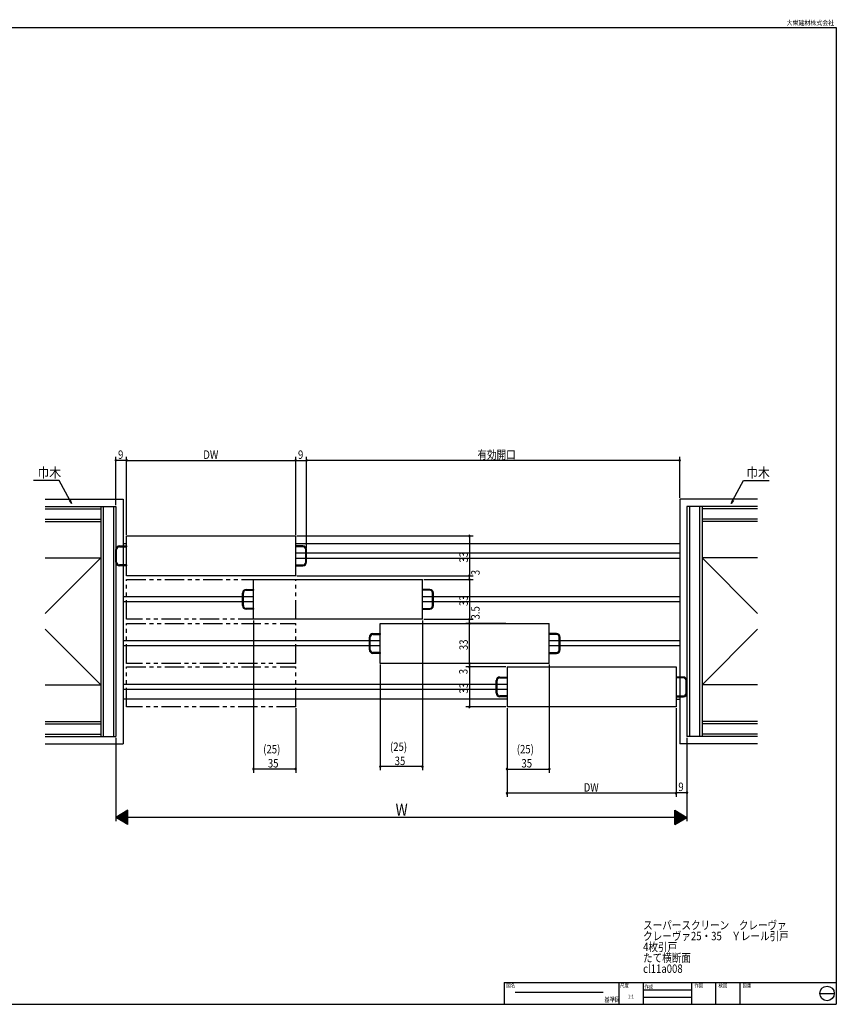
# Model space of a CAD drawing. Extents: x 19 to 1166, y 16 to 831.
# Drawn here: x 489 to 1166, y 16 to 831 of the extents above; entities that cross this region are included whole.
import ezdxf
from ezdxf.enums import TextEntityAlignment as Align

# ---------------------------------------------------------------- set-up
doc = ezdxf.new("R2010")
doc.units = 0
doc.linetypes.add('PHANTOM2', pattern=[31.75, 15.875, -3.175, 3.175, -3.175, 3.175, -3.175])
for name, color, linetype in [('KI1', 7, 'CONTINUOUS'), ('KI2', 4, 'CONTINUOUS'), ('MJ', 2, 'CONTINUOUS'), ('OS', 2, 'CONTINUOUS'), ('PH', 6, 'PHANTOM2'), ('SU', 3, 'CONTINUOUS'), ('WK', 7, 'CONTINUOUS')]:
    doc.layers.add(name, color=color, linetype=linetype)
doc.styles.get("Standard").update_dxf_attribs({"font": 'romans.shx', "width": 0.83, "bigfont": 'extfont.shx'})

msp = doc.modelspace()

# ---------------------------------------------------------------- linework, layer by layer
at = {"layer": 'KI1'}
for p, q in [((577.82, 403.98), (717.82, 403.98)), ((577.82, 370.98), (577.82, 403.98)), ((717.82, 370.98), (717.82, 403.98)), ((717.82, 370.98), (577.82, 370.98)), ((682.82, 367.98), (822.82, 367.98)), ((682.82, 334.98), (682.82, 367.98)), ((822.82, 334.98), (822.82, 367.98)), ((822.82, 334.98), (682.82, 334.98)), ((787.82, 298.48), (787.82, 331.48)), ((787.82, 331.48), (927.82, 331.48)), ((927.82, 298.48), (927.82, 331.48)), ((927.82, 298.48), (787.82, 298.48)), ((892.82, 295.48), (1032.82, 295.48)), ((892.82, 295.48), (892.82, 262.48)), ((1032.82, 295.48), (1032.82, 262.48)), ((1032.82, 262.48), (892.82, 262.48))]:
    msp.add_line(p, q, dxfattribs=at)
at = {"layer": 'KI2'}
for p, q in [((568.82, 382.28), (568.82, 392.68)), ((569.52, 382.28), (569.52, 392.68)), ((571.82, 395.68), (577.82, 395.68)), ((571.82, 394.98), (577.82, 394.98)), ((577.82, 397.48), (574.82, 397.48)), ((577.82, 395.68), (577.82, 394.98)), ((1035.82, 397.48), (717.82, 397.48)), ((717.82, 395.68), (717.82, 394.98)), ((723.82, 395.68), (717.82, 395.68)), ((723.82, 394.98), (717.82, 394.98)), ((726.12, 382.28), (726.12, 392.68)), ((726.82, 382.28), (726.82, 392.68)), ((1035.82, 389.58), (717.82, 389.58)), ((1035.82, 385.38), (717.82, 385.38)), ((577.82, 379.98), (571.82, 379.98)), ((577.82, 379.28), (571.82, 379.28)), ((577.82, 379.98), (577.82, 379.28)), ((717.82, 379.98), (717.82, 379.28)), ((717.82, 379.98), (723.82, 379.98)), ((717.82, 379.28), (723.82, 379.28)), ((676.82, 359.68), (682.82, 359.68)), ((676.82, 358.98), (682.82, 358.98)), ((682.82, 359.68), (682.82, 358.98)), ((822.82, 359.68), (822.82, 358.98)), ((828.82, 359.68), (822.82, 359.68)), ((828.82, 358.98), (822.82, 358.98)), ((682.82, 353.58), (574.82, 353.58)), ((673.82, 346.28), (673.82, 356.68)), ((674.52, 346.28), (674.52, 356.68)), ((1035.82, 353.58), (822.82, 353.58)), ((831.12, 346.28), (831.12, 356.68)), ((831.82, 346.28), (831.82, 356.68)), ((682.82, 349.38), (574.82, 349.38)), ((682.82, 343.98), (676.82, 343.98)), ((682.82, 343.28), (676.82, 343.28)), ((682.82, 343.98), (682.82, 343.28)), ((1035.82, 349.38), (822.82, 349.38)), ((822.82, 343.98), (822.82, 343.28)), ((822.82, 343.98), (828.82, 343.98)), ((822.82, 343.28), (828.82, 343.28)), ((778.82, 309.78), (778.82, 320.18)), ((779.52, 309.78), (779.52, 320.18)), ((781.82, 323.18), (787.82, 323.18)), ((781.82, 322.48), (787.82, 322.48)), ((787.82, 323.18), (787.82, 322.48)), ((927.82, 323.18), (927.82, 322.48)), ((933.82, 323.18), (927.82, 323.18)), ((933.82, 322.48), (927.82, 322.48)), ((936.12, 309.78), (936.12, 320.18)), ((936.82, 309.78), (936.82, 320.18)), ((787.82, 317.08), (574.82, 317.08)), ((787.82, 312.88), (574.82, 312.88)), ((1035.82, 317.08), (927.82, 317.08)), ((1035.82, 312.88), (927.82, 312.88)), ((787.82, 307.48), (781.82, 307.48)), ((787.82, 306.78), (781.82, 306.78)), ((787.82, 307.48), (787.82, 306.78)), ((927.82, 307.48), (927.82, 306.78)), ((927.82, 307.48), (933.82, 307.48)), ((927.82, 306.78), (933.82, 306.78)), ((886.82, 287.18), (892.82, 287.18)), ((886.82, 286.48), (892.82, 286.48)), ((892.82, 287.18), (892.82, 286.48)), ((1032.82, 287.18), (1032.82, 286.48)), ((1038.82, 287.18), (1032.82, 287.18)), ((1038.82, 286.48), (1032.82, 286.48)), ((892.82, 281.08), (574.82, 281.08)), ((883.82, 273.78), (883.82, 284.18)), ((884.52, 273.78), (884.52, 284.18)), ((1041.12, 273.78), (1041.12, 284.18)), ((1041.82, 273.78), (1041.82, 284.18)), ((892.82, 276.88), (574.82, 276.88)), ((892.82, 268.98), (574.82, 268.98)), ((892.82, 271.48), (886.82, 271.48)), ((892.82, 270.78), (886.82, 270.78)), ((892.82, 271.48), (892.82, 270.78)), ((1032.82, 271.48), (1032.82, 270.78)), ((1032.82, 271.48), (1038.82, 271.48)), ((1032.82, 270.78), (1038.82, 270.78)), ((1032.82, 268.98), (1035.82, 268.98))]:
    msp.add_line(p, q, dxfattribs=at)
for centre, radius, start, end in [((571.82, 392.68), 3, 90, 180), ((571.82, 392.68), 2.3, 90, 180), ((723.82, 392.68), 3, 0, 90), ((723.82, 392.68), 2.3, 0, 90), ((571.82, 382.28), 3, 180, 270.00001), ((571.82, 382.28), 2.3, 180, 270.00001), ((723.82, 382.28), 3, 269.99999, 0), ((723.82, 382.28), 2.3, 269.99999, 0), ((676.82, 356.68), 3, 90, 180), ((676.82, 356.68), 2.3, 90, 180), ((828.82, 356.68), 3, 0, 90), ((828.82, 356.68), 2.3, 0, 90), ((676.82, 346.28), 3, 180, 270.00001), ((676.82, 346.28), 2.3, 180, 270.00001), ((828.82, 346.28), 3, 269.99999, 0), ((828.82, 346.28), 2.3, 269.99999, 0), ((781.82, 320.18), 3, 90, 180), ((781.82, 320.18), 2.3, 90, 180), ((933.82, 320.18), 3, 0, 90), ((933.82, 320.18), 2.3, 0, 90), ((781.82, 309.78), 3, 180, 270.00001), ((781.82, 309.78), 2.3, 180, 270.00001), ((933.82, 309.78), 3, 269.99999, 0), ((933.82, 309.78), 2.3, 269.99999, 0), ((886.82, 284.18), 3, 90, 180), ((886.82, 284.18), 2.3, 90, 180), ((1038.82, 284.18), 3, 0, 90), ((1038.82, 284.18), 2.3, 0, 90), ((886.82, 273.78), 3, 180, 270.00001), ((886.82, 273.78), 2.3, 180, 270.00001), ((1038.82, 273.78), 3, 269.99999, 0), ((1038.82, 273.78), 2.3, 269.99999, 0)]:
    msp.add_arc(centre, radius, start, end, dxfattribs=at)
at = {"layer": 'OS'}
for p, q in [((510.32, 434.48), (574.82, 434.48)), ((574.82, 434.48), (574.82, 231.98)), ((1035.82, 434.48), (1035.82, 231.98)), ((1100.32, 434.48), (1035.82, 434.48)), ((510.32, 428.48), (568.82, 428.48)), ((510.32, 426.48), (556.32, 426.48)), ((556.32, 428.48), (556.32, 237.98)), ((558.32, 428.48), (558.32, 237.98)), ((566.82, 428.48), (566.82, 237.98)), ((568.82, 428.48), (568.82, 237.98)), ((1041.82, 428.48), (1041.82, 237.98)), ((1100.32, 428.48), (1041.82, 428.48)), ((1043.82, 428.48), (1043.82, 237.98)), ((1052.32, 428.48), (1052.32, 237.98)), ((1054.32, 428.48), (1054.32, 237.98)), ((1100.32, 426.48), (1054.32, 426.48)), ((510.32, 417.98), (556.32, 417.98)), ((510.32, 415.98), (556.32, 415.98)), ((1100.32, 417.98), (1054.32, 417.98)), ((1100.32, 415.98), (1054.32, 415.98)), ((556.32, 385.73), (510.32, 339.73)), ((510.32, 385.73), (556.32, 385.73)), ((1054.32, 385.73), (1100.32, 339.73)), ((1100.32, 385.73), (1054.32, 385.73)), ((510.32, 326.73), (556.32, 280.73)), ((1100.32, 326.73), (1054.32, 280.73)), ((510.32, 280.73), (556.32, 280.73)), ((1100.32, 280.73), (1054.32, 280.73)), ((510.32, 250.48), (556.32, 250.48)), ((510.32, 248.48), (556.32, 248.48)), ((1100.32, 250.48), (1054.32, 250.48)), ((1100.32, 248.48), (1054.32, 248.48)), ((510.32, 239.98), (556.32, 239.98)), ((510.32, 237.98), (568.82, 237.98)), ((1100.32, 237.98), (1041.82, 237.98)), ((1100.32, 239.98), (1054.32, 239.98)), ((510.32, 231.98), (574.82, 231.98)), ((1100.32, 231.98), (1035.82, 231.98))]:
    msp.add_line(p, q, dxfattribs=at)
at = {"layer": 'PH'}
for p, q in [((577.82, 334.98), (577.82, 367.98)), ((577.82, 367.98), (717.82, 367.98)), ((717.82, 334.98), (717.82, 367.98)), ((717.82, 334.98), (577.82, 334.98)), ((577.82, 298.48), (577.82, 331.48)), ((577.82, 331.48), (717.82, 331.48)), ((717.82, 298.48), (717.82, 331.48)), ((717.82, 298.48), (577.82, 298.48)), ((577.82, 262.48), (577.82, 295.48)), ((577.82, 295.48), (717.82, 295.48)), ((717.82, 262.48), (717.82, 295.48)), ((717.82, 262.48), (577.82, 262.48))]:
    msp.add_line(p, q, dxfattribs=at)
at = {"layer": 'SU'}
for p, q in [((568.82, 429.48), (568.82, 469.48)), ((577.82, 466.48), (568.82, 466.48)), ((577.82, 404.98), (577.82, 469.48)), ((577.82, 466.48), (717.82, 466.48)), ((717.82, 404.98), (717.82, 469.48)), ((717.82, 466.48), (726.82, 466.48)), ((726.82, 393.68), (726.82, 469.48)), ((1035.82, 466.48), (726.82, 466.48)), ((1035.82, 435.48), (1035.82, 469.48)), ((522.08, 449.95), (500.71, 449.95)), ((530.69, 433.53), (522.08, 449.95)), ((1079.94, 433.53), (1088.56, 449.95)), ((1088.56, 449.95), (1109.92, 449.95)), ((530.25, 433.3), (532.08, 430.88)), ((532.08, 430.88), (530.69, 433.53)), ((531.13, 433.76), (532.08, 430.88)), ((1079.5, 433.76), (1078.55, 430.88)), ((1078.55, 430.88), (1079.94, 433.53)), ((1080.38, 433.3), (1078.55, 430.88)), ((718.82, 403.98), (864.67, 403.98)), ((861.67, 403.98), (861.67, 370.98)), ((718.82, 370.98), (864.67, 370.98)), ((823.82, 367.98), (864.67, 367.98)), ((861.67, 367.98), (861.67, 370.98)), ((861.67, 367.98), (861.67, 334.98)), ((823.82, 334.98), (864.67, 334.98)), ((861.67, 331.48), (861.67, 334.98)), ((682.82, 333.98), (682.82, 207.98)), ((822.82, 333.98), (822.82, 209.98)), ((891.82, 331.48), (858.67, 331.48)), ((861.67, 298.48), (861.67, 331.48)), ((787.82, 297.48), (787.82, 209.98)), ((891.82, 298.48), (858.67, 298.48)), ((891.82, 295.48), (858.67, 295.48)), ((861.67, 298.48), (861.67, 295.48)), ((861.67, 295.48), (861.67, 262.48)), ((927.82, 297.48), (927.82, 207.98)), ((717.82, 261.48), (717.82, 207.98)), ((891.92, 262.48), (858.67, 262.48)), ((892.82, 261.48), (892.82, 187.98)), ((1032.82, 261.48), (1032.82, 187.98)), ((568.82, 236.98), (568.82, 167.98)), ((1041.82, 236.98), (1041.82, 167.98)), ((822.82, 212.98), (787.82, 212.98)), ((717.82, 210.98), (682.82, 210.98)), ((892.82, 210.98), (927.82, 210.98)), ((1032.82, 190.98), (892.82, 190.98)), ((1032.82, 191.48), (1041.82, 191.48)), ((578.82, 176.98), (568.82, 170.98)), ((569.28, 170.7), (569.28, 171.27)), ((569.48, 170.58), (569.48, 171.39)), ((569.68, 170.46), (569.68, 171.51)), ((569.88, 170.34), (569.88, 171.63)), ((570.08, 170.22), (570.08, 171.75)), ((570.28, 170.1), (570.28, 171.87)), ((570.48, 169.98), (570.48, 171.99)), ((570.68, 169.86), (570.68, 172.11)), ((570.88, 169.74), (570.88, 172.23)), ((571.08, 169.62), (571.08, 172.35)), ((571.28, 169.5), (571.28, 172.47)), ((571.48, 169.38), (571.48, 172.59)), ((571.68, 169.26), (571.68, 172.71)), ((571.88, 169.14), (571.88, 172.83)), ((572.08, 169.02), (572.08, 172.95)), ((572.28, 168.9), (572.28, 173.07)), ((572.48, 168.78), (572.48, 173.19)), ((572.68, 168.66), (572.68, 173.31)), ((572.88, 168.54), (572.88, 173.43)), ((573.08, 168.42), (573.08, 173.55)), ((573.28, 168.3), (573.28, 173.67)), ((573.48, 168.18), (573.48, 173.79)), ((573.68, 168.06), (573.68, 173.91)), ((573.88, 167.94), (573.88, 174.03)), ((574.08, 167.82), (574.08, 174.15)), ((574.28, 167.7), (574.28, 174.27)), ((574.48, 167.58), (574.48, 174.39)), ((574.68, 167.46), (574.68, 174.51)), ((574.88, 167.34), (574.88, 174.63)), ((575.08, 167.22), (575.08, 174.75)), ((575.28, 167.1), (575.28, 174.87)), ((575.48, 166.98), (575.48, 174.99)), ((575.68, 166.86), (575.68, 175.11)), ((575.88, 166.74), (575.88, 175.23)), ((576.08, 166.62), (576.08, 175.35)), ((576.28, 166.5), (576.28, 175.47)), ((576.48, 166.38), (576.48, 175.59)), ((576.68, 166.26), (576.68, 175.71)), ((576.88, 166.14), (576.88, 175.83)), ((577.08, 166.02), (577.08, 175.95)), ((577.28, 165.9), (577.28, 176.07)), ((577.48, 165.78), (577.48, 176.19)), ((577.68, 165.66), (577.68, 176.31)), ((577.88, 165.54), (577.88, 176.43)), ((578.08, 165.42), (578.08, 176.55)), ((578.28, 165.3), (578.28, 176.67)), ((578.48, 165.18), (578.48, 176.79)), ((578.68, 165.06), (578.68, 176.91)), ((578.82, 164.98), (578.82, 176.98)), ((1031.82, 176.98), (1041.82, 170.98)), ((1031.82, 164.98), (1031.82, 176.98)), ((1031.95, 165.06), (1031.95, 176.91)), ((1032.15, 165.18), (1032.15, 176.79)), ((1032.35, 165.3), (1032.35, 176.67)), ((1032.55, 165.42), (1032.55, 176.55)), ((1032.75, 165.54), (1032.75, 176.43)), ((1032.95, 165.66), (1032.95, 176.31)), ((1033.15, 165.78), (1033.15, 176.19)), ((1033.35, 165.9), (1033.35, 176.07)), ((1033.55, 166.02), (1033.55, 175.95)), ((1033.75, 166.14), (1033.75, 175.83)), ((1033.95, 166.26), (1033.95, 175.71)), ((1034.15, 166.38), (1034.15, 175.59)), ((1034.35, 166.5), (1034.35, 175.47)), ((1034.55, 166.62), (1034.55, 175.35)), ((1034.75, 166.74), (1034.75, 175.23)), ((1034.95, 166.86), (1034.95, 175.11)), ((1035.15, 166.98), (1035.15, 174.99)), ((1035.35, 167.1), (1035.35, 174.87)), ((1035.55, 167.22), (1035.55, 174.75)), ((1035.75, 167.34), (1035.75, 174.63)), ((1035.95, 167.46), (1035.95, 174.51)), ((1036.15, 167.58), (1036.15, 174.39)), ((1036.35, 167.7), (1036.35, 174.27)), ((1036.55, 167.82), (1036.55, 174.15)), ((1036.75, 167.94), (1036.75, 174.03)), ((1036.95, 168.06), (1036.95, 173.91)), ((1037.15, 168.18), (1037.15, 173.79)), ((1037.35, 168.3), (1037.35, 173.67)), ((1037.55, 168.42), (1037.55, 173.55)), ((1037.75, 168.54), (1037.75, 173.43)), ((1037.95, 168.66), (1037.95, 173.31)), ((1038.15, 168.78), (1038.15, 173.19)), ((1038.35, 168.9), (1038.35, 173.07)), ((1038.55, 169.02), (1038.55, 172.95)), ((1038.75, 169.14), (1038.75, 172.83)), ((1038.95, 169.26), (1038.95, 172.71)), ((1039.15, 169.38), (1039.15, 172.59)), ((1039.35, 169.5), (1039.35, 172.47)), ((1039.55, 169.62), (1039.55, 172.35)), ((1039.75, 169.74), (1039.75, 172.23)), ((1039.95, 169.86), (1039.95, 172.11)), ((1040.15, 169.98), (1040.15, 171.99)), ((1040.35, 170.1), (1040.35, 171.87)), ((1040.55, 170.22), (1040.55, 171.75)), ((1040.75, 170.34), (1040.75, 171.63)), ((1040.95, 170.46), (1040.95, 171.51)), ((1041.15, 170.58), (1041.15, 171.39)), ((1041.35, 170.7), (1041.35, 171.27)), ((578.82, 164.98), (568.82, 170.98)), ((1041.82, 170.98), (568.82, 170.98)), ((568.88, 170.94), (568.88, 171.03)), ((569.08, 170.82), (569.08, 171.15)), ((1031.82, 164.98), (1041.82, 170.98)), ((1041.55, 170.82), (1041.55, 171.15)), ((1041.75, 170.94), (1041.75, 171.03))]:
    msp.add_line(p, q, dxfattribs=at)
for centre, start, end in [((568.82, 466.48), 0, 180), ((568.82, 466.48), 180, 0), ((577.82, 466.48), 0, 180), ((577.82, 466.48), 180, 0), ((717.82, 466.48), 0, 180), ((717.82, 466.48), 180, 0), ((726.82, 466.48), 0, 180), ((726.82, 466.48), 180, 0), ((1035.82, 466.48), 0, 180), ((1035.82, 466.48), 180, 0), ((861.67, 403.98), 90, 270), ((861.67, 403.98), 270, 90), ((861.67, 370.98), 90, 270), ((861.67, 367.98), 90, 270), ((861.67, 370.98), 270, 90), ((861.67, 367.98), 270, 90), ((861.67, 334.98), 90, 270), ((861.67, 334.98), 270, 90), ((861.67, 331.48), 90, 270), ((861.67, 331.48), 270, 90), ((861.67, 298.48), 90, 270), ((861.67, 295.48), 90, 270), ((861.67, 298.48), 270, 90), ((861.67, 295.48), 270, 90), ((861.67, 262.48), 90, 270), ((861.67, 262.48), 270, 90), ((787.82, 212.98), 0, 180), ((787.82, 212.98), 180, 0), ((822.82, 212.98), 0, 180), ((822.82, 212.98), 180, 0), ((682.82, 210.98), 0, 180), ((682.82, 210.98), 180, 0), ((717.82, 210.98), 0, 180), ((717.82, 210.98), 180, 0), ((892.82, 210.98), 0, 180), ((892.82, 210.98), 180, 0), ((927.82, 210.98), 0, 180), ((927.82, 210.98), 180, 0), ((892.82, 190.98), 0, 180), ((892.82, 190.98), 180, 0), ((1032.82, 190.98), 0, 180), ((1032.82, 190.98), 180, 0), ((1041.82, 191.48), 0, 180), ((1041.82, 191.48), 180, 0)]:
    msp.add_arc(centre, 0.6, start, end, dxfattribs=at)
at = {"layer": 'WK'}
for p, q in [((23.5, 824.75), (1165.5, 824.75)), ((1165.5, 824.75), (1165.5, 16.25)), ((890.5, 34.25), (890.5, 16.25)), ((890.5, 34.25), (1165.5, 34.25)), ((985.5, 34.25), (985.5, 16.25)), ((1005.5, 34.25), (1005.5, 16.25)), ((1045.5, 34.25), (1045.5, 16.25)), ((1065.5, 34.25), (1065.5, 16.25)), ((1085.5, 34.25), (1085.5, 16.25)), ((899.5, 26.25), (972.5, 26.25)), ((1005.5, 28.25), (1045.5, 28.25)), ((1151.81, 25.25), (1163.81, 25.25)), ((1005.5, 22.25), (1045.5, 22.25)), ((23.5, 16.25), (1165.5, 16.25))]:
    msp.add_line(p, q, dxfattribs=at)
msp.add_circle((1157.81, 25.25), 6, dxfattribs=at)

# ---------------------------------------------------------------- texts
at = {"layer": 'MJ', "width": 0.83}
for s, p in [('スーパースクリーン\u3000クレーヴァ', (1005.5, 78.25)), ('クレーヴァ25・35\u3000Ｙレール引戸', (1005.5, 69.25)), ('4枚引戸', (1005.5, 60.25)), ('たて横断面', (1005.5, 51.25)), ('cl11a008', (1005.5, 42.25))]:
    msp.add_text(s, height=7, dxfattribs=at).set_placement(p)
at = {"layer": 'SU'}
for s, height, width, p in [('9', 7, 0.83, (570.69, 467.78)), ('DW', 7, 0.83, (641.31, 467.78)), ('9', 7, 0.83, (719.69, 467.78)), ('有効開口', 7, 0.83, (868.34, 467.78)), ('巾木', 8, 0.9, (503.94, 452.36)), ('巾木', 8, 0.9, (1090.85, 452.36)), ('(25)', 7, 0.83, (690.91, 223.95)), ('(25)', 7, 0.83, (795.91, 225.95)), ('(25)', 7, 0.83, (900.91, 223.95)), ('35', 7, 0.83, (799.78, 214.28)), ('35', 7, 0.83, (694.78, 212.28)), ('35', 7, 0.83, (904.78, 212.28)), ('DW', 7, 0.83, (956.31, 192.28)), ('9', 7, 0.83, (1034.69, 192.78)), ('W', 10, 0.83, (800.57, 172.28))]:
    msp.add_text(s, height=height, dxfattribs=dict(at, width=width)).set_placement(p)
at = {"layer": 'SU', "width": 0.83}
for s, p in [('33', (860.37, 381.95)), ('3', (870.17, 371.45)), ('33', (860.37, 345.95)), ('3.5', (870.17, 334.8)), ('33', (860.37, 309.45)), ('3', (860.17, 289.48)), ('33', (860.37, 273.45))]:
    msp.add_text(s, height=7, rotation=90, dxfattribs=at).set_placement(p)
at = {"layer": 'WK', "width": 0.9}
msp.add_text('大栄建材株式会社', height=4, dxfattribs=at).set_placement((1163.67, 826.75), align=Align.RIGHT)
at = {"layer": 'WK'}
for s, height, width, p in [('図名', 3.2, 0.83, (892.3, 30.15)), ('尺度', 3.2, 0.83, (986.43, 30.15)), ('作成', 3.2, 0.83, (1006.55, 29.15)), ('作図', 3.2, 0.83, (1047.93, 30.15)), ('検図', 3.2, 0.83, (1067.93, 30.15)), ('図番', 3.2, 0.83, (1087.8, 30.15)), ('基準図', 4, 0.8, (973.5, 18.25))]:
    msp.add_text(s, height=height, dxfattribs=dict(at, width=width)).set_placement(p)
at = {"layer": 'WK', "width": 0.83}
msp.add_text('1:1', height=3.2, dxfattribs=at).set_placement((995.5, 22.25), align=Align.MIDDLE)

doc.saveas('drawing.dxf')
